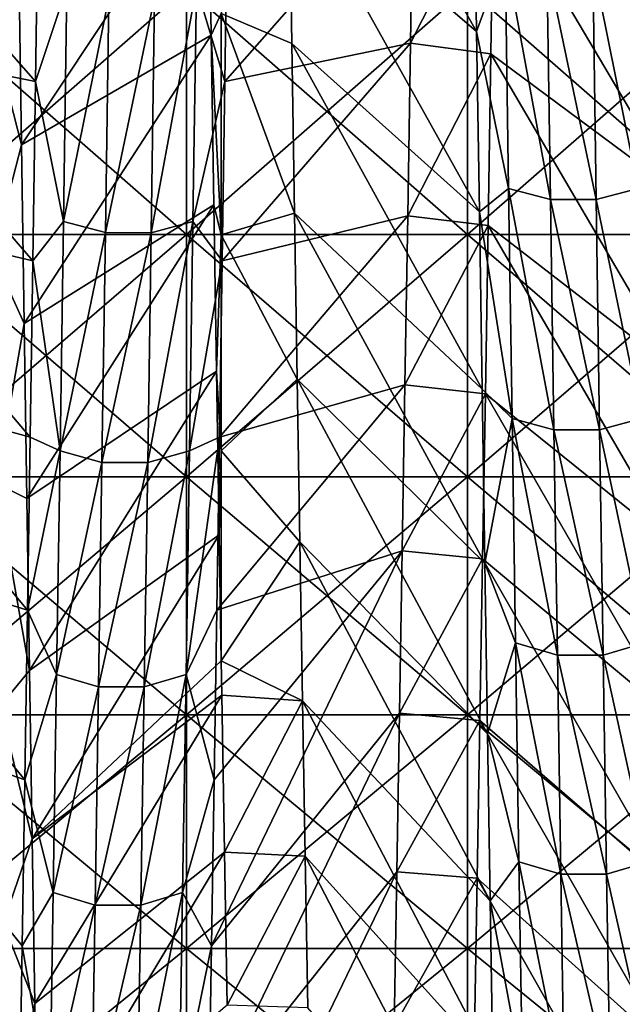
# Model space of a CAD drawing. Units: millimetres. Extents: x -58 to 180, y -155 to 0.
# Drawn here: x -41 to -39, y -136 to -132 of the extents above; entities that cross this region are included whole.
import ezdxf

# ---------------------------------------------------------------- set-up
doc = ezdxf.new("R2010")
doc.units = ezdxf.units.MM
doc.header["$LTSCALE"] = 127.314815
for name, color, linetype in [('1170', 7, 'CONTINUOUS'), ('1171', 7, 'CONTINUOUS'), ('1277', 7, 'CONTINUOUS'), ('1279', 7, 'CONTINUOUS'), ('1468', 7, 'CONTINUOUS'), ('1469', 7, 'CONTINUOUS'), ('1470', 7, 'CONTINUOUS')]:
    doc.layers.add(name, color=color, linetype=linetype)

msp = doc.modelspace()

# ---------------------------------------------------------------- linework, layer by layer
at = {"layer": '1170', "color": 33, "linetype": 'Continuous', "true_color": 0xcda050}
for points in [[(-41.1874, -133.011, -29.6098), (-41.1874, -132.1346, -30.0876), (-40.1864, -133.011, -29.6098), (-41.1874, -133.011, -29.6098)], [(-40.1864, -133.011, -29.6098), (-41.1874, -132.1346, -30.0876), (-40.1864, -132.1346, -30.0876), (-40.1864, -133.011, -29.6098)], [(-40.1864, -133.011, -29.6098), (-40.1864, -132.1346, -30.0876), (-39.1854, -133.011, -29.6098), (-40.1864, -133.011, -29.6098)], [(-39.1854, -133.011, -29.6098), (-40.1864, -132.1346, -30.0876), (-39.1854, -132.1346, -30.0876), (-39.1854, -133.011, -29.6098)], [(-39.1854, -133.011, -29.6098), (-39.1854, -132.1346, -30.0876), (-38.1844, -133.011, -29.6098), (-39.1854, -133.011, -29.6098)], [(-38.1844, -133.011, -29.6098), (-39.1854, -132.1346, -30.0876), (-38.1844, -132.1346, -30.0876), (-38.1844, -133.011, -29.6098)], [(-41.1874, -133.8731, -29.1065), (-41.1874, -133.011, -29.6098), (-40.1864, -133.8731, -29.1065), (-41.1874, -133.8731, -29.1065)], [(-40.1864, -133.8731, -29.1065), (-41.1874, -133.011, -29.6098), (-40.1864, -133.011, -29.6098), (-40.1864, -133.8731, -29.1065)], [(-40.1864, -133.8731, -29.1065), (-40.1864, -133.011, -29.6098), (-39.1854, -133.8731, -29.1065), (-40.1864, -133.8731, -29.1065)], [(-39.1854, -133.8731, -29.1065), (-40.1864, -133.011, -29.6098), (-39.1854, -133.011, -29.6098), (-39.1854, -133.8731, -29.1065)], [(-39.1854, -133.8731, -29.1065), (-39.1854, -133.011, -29.6098), (-38.1844, -133.8731, -29.1065), (-39.1854, -133.8731, -29.1065)], [(-38.1844, -133.8731, -29.1065), (-39.1854, -133.011, -29.6098), (-38.1844, -133.011, -29.6098), (-38.1844, -133.8731, -29.1065)], [(-41.1874, -134.7199, -28.5781), (-41.1874, -133.8731, -29.1065), (-40.1864, -134.7199, -28.5781), (-41.1874, -134.7199, -28.5781)], [(-40.1864, -134.7199, -28.5781), (-41.1874, -133.8731, -29.1065), (-40.1864, -133.8731, -29.1065), (-40.1864, -134.7199, -28.5781)], [(-40.1864, -134.7199, -28.5781), (-40.1864, -133.8731, -29.1065), (-39.1854, -134.7199, -28.5781), (-40.1864, -134.7199, -28.5781)], [(-39.1854, -134.7199, -28.5781), (-40.1864, -133.8731, -29.1065), (-39.1854, -133.8731, -29.1065), (-39.1854, -134.7199, -28.5781)], [(-39.1854, -134.7199, -28.5781), (-39.1854, -133.8731, -29.1065), (-38.1844, -134.7199, -28.5781), (-39.1854, -134.7199, -28.5781)], [(-38.1844, -134.7199, -28.5781), (-39.1854, -133.8731, -29.1065), (-38.1844, -133.8731, -29.1065), (-38.1844, -134.7199, -28.5781)], [(-41.1874, -135.551, -28.025), (-41.1874, -134.7199, -28.5781), (-40.1864, -135.551, -28.025), (-41.1874, -135.551, -28.025)], [(-40.1864, -135.551, -28.025), (-41.1874, -134.7199, -28.5781), (-40.1864, -134.7199, -28.5781), (-40.1864, -135.551, -28.025)], [(-40.1864, -135.551, -28.025), (-40.1864, -134.7199, -28.5781), (-39.1854, -135.551, -28.025), (-40.1864, -135.551, -28.025)], [(-39.1854, -135.551, -28.025), (-40.1864, -134.7199, -28.5781), (-39.1854, -134.7199, -28.5781), (-39.1854, -135.551, -28.025)], [(-39.1854, -135.551, -28.025), (-39.1854, -134.7199, -28.5781), (-38.1844, -135.551, -28.025), (-39.1854, -135.551, -28.025)], [(-38.1844, -135.551, -28.025), (-39.1854, -134.7199, -28.5781), (-38.1844, -134.7199, -28.5781), (-38.1844, -135.551, -28.025)], [(-41.1874, -136.3654, -27.4478), (-41.1874, -135.551, -28.025), (-40.1864, -136.3654, -27.4478), (-41.1874, -136.3654, -27.4478)], [(-40.1864, -136.3654, -27.4478), (-41.1874, -135.551, -28.025), (-40.1864, -135.551, -28.025), (-40.1864, -136.3654, -27.4478)], [(-40.1864, -136.3654, -27.4478), (-40.1864, -135.551, -28.025), (-39.1854, -136.3654, -27.4478), (-40.1864, -136.3654, -27.4478)], [(-39.1854, -136.3654, -27.4478), (-40.1864, -135.551, -28.025), (-39.1854, -135.551, -28.025), (-39.1854, -136.3654, -27.4478)], [(-39.1854, -136.3654, -27.4478), (-39.1854, -135.551, -28.025), (-38.1844, -136.3654, -27.4478), (-39.1854, -136.3654, -27.4478)], [(-38.1844, -136.3654, -27.4478), (-39.1854, -135.551, -28.025), (-38.1844, -135.551, -28.025), (-38.1844, -136.3654, -27.4478)]]:
    msp.add_3dface(points, dxfattribs=at)
at = {"layer": '1171', "color": 33, "linetype": 'Continuous', "true_color": 0xcda050}
for points in [[(-41.1874, -132.1346, 30.0876), (-41.1874, -133.011, 29.6098), (-40.1864, -132.1346, 30.0876), (-41.1874, -132.1346, 30.0876)], [(-40.1864, -132.1346, 30.0876), (-41.1874, -133.011, 29.6098), (-40.1864, -133.011, 29.6098), (-40.1864, -132.1346, 30.0876)], [(-40.1864, -132.1346, 30.0876), (-40.1864, -133.011, 29.6098), (-39.1854, -132.1346, 30.0876), (-40.1864, -132.1346, 30.0876)], [(-39.1854, -132.1346, 30.0876), (-40.1864, -133.011, 29.6098), (-39.1854, -133.011, 29.6098), (-39.1854, -132.1346, 30.0876)], [(-39.1854, -132.1346, 30.0876), (-39.1854, -133.011, 29.6098), (-38.1844, -132.1346, 30.0876), (-39.1854, -132.1346, 30.0876)], [(-38.1844, -132.1346, 30.0876), (-39.1854, -133.011, 29.6098), (-38.1844, -133.011, 29.6098), (-38.1844, -132.1346, 30.0876)], [(-41.1874, -133.011, 29.6098), (-41.1874, -133.8731, 29.1065), (-40.1864, -133.011, 29.6098), (-41.1874, -133.011, 29.6098)], [(-40.1864, -133.011, 29.6098), (-41.1874, -133.8731, 29.1065), (-40.1864, -133.8731, 29.1065), (-40.1864, -133.011, 29.6098)], [(-40.1864, -133.011, 29.6098), (-40.1864, -133.8731, 29.1065), (-39.1854, -133.011, 29.6098), (-40.1864, -133.011, 29.6098)], [(-39.1854, -133.011, 29.6098), (-40.1864, -133.8731, 29.1065), (-39.1854, -133.8731, 29.1065), (-39.1854, -133.011, 29.6098)], [(-39.1854, -133.011, 29.6098), (-39.1854, -133.8731, 29.1065), (-38.1844, -133.011, 29.6098), (-39.1854, -133.011, 29.6098)], [(-38.1844, -133.011, 29.6098), (-39.1854, -133.8731, 29.1065), (-38.1844, -133.8731, 29.1065), (-38.1844, -133.011, 29.6098)], [(-41.1874, -133.8731, 29.1065), (-41.1874, -134.7199, 28.5781), (-40.1864, -133.8731, 29.1065), (-41.1874, -133.8731, 29.1065)], [(-40.1864, -133.8731, 29.1065), (-41.1874, -134.7199, 28.5781), (-40.1864, -134.7199, 28.5781), (-40.1864, -133.8731, 29.1065)], [(-40.1864, -133.8731, 29.1065), (-40.1864, -134.7199, 28.5781), (-39.1854, -133.8731, 29.1065), (-40.1864, -133.8731, 29.1065)], [(-39.1854, -133.8731, 29.1065), (-40.1864, -134.7199, 28.5781), (-39.1854, -134.7199, 28.5781), (-39.1854, -133.8731, 29.1065)], [(-39.1854, -133.8731, 29.1065), (-39.1854, -134.7199, 28.5781), (-38.1844, -133.8731, 29.1065), (-39.1854, -133.8731, 29.1065)], [(-38.1844, -133.8731, 29.1065), (-39.1854, -134.7199, 28.5781), (-38.1844, -134.7199, 28.5781), (-38.1844, -133.8731, 29.1065)], [(-41.1874, -134.7199, 28.5781), (-41.1874, -135.551, 28.025), (-40.1864, -134.7199, 28.5781), (-41.1874, -134.7199, 28.5781)], [(-40.1864, -134.7199, 28.5781), (-41.1874, -135.551, 28.025), (-40.1864, -135.551, 28.025), (-40.1864, -134.7199, 28.5781)], [(-40.1864, -134.7199, 28.5781), (-40.1864, -135.551, 28.025), (-39.1854, -134.7199, 28.5781), (-40.1864, -134.7199, 28.5781)], [(-39.1854, -134.7199, 28.5781), (-40.1864, -135.551, 28.025), (-39.1854, -135.551, 28.025), (-39.1854, -134.7199, 28.5781)], [(-39.1854, -134.7199, 28.5781), (-39.1854, -135.551, 28.025), (-38.1844, -134.7199, 28.5781), (-39.1854, -134.7199, 28.5781)], [(-38.1844, -134.7199, 28.5781), (-39.1854, -135.551, 28.025), (-38.1844, -135.551, 28.025), (-38.1844, -134.7199, 28.5781)], [(-41.1874, -135.551, 28.025), (-41.1874, -136.3654, 27.4478), (-40.1864, -135.551, 28.025), (-41.1874, -135.551, 28.025)], [(-40.1864, -135.551, 28.025), (-41.1874, -136.3654, 27.4478), (-40.1864, -136.3654, 27.4478), (-40.1864, -135.551, 28.025)], [(-40.1864, -135.551, 28.025), (-40.1864, -136.3654, 27.4478), (-39.1854, -135.551, 28.025), (-40.1864, -135.551, 28.025)], [(-39.1854, -135.551, 28.025), (-40.1864, -136.3654, 27.4478), (-39.1854, -136.3654, 27.4478), (-39.1854, -135.551, 28.025)], [(-39.1854, -135.551, 28.025), (-39.1854, -136.3654, 27.4478), (-38.1844, -135.551, 28.025), (-39.1854, -135.551, 28.025)], [(-38.1844, -135.551, 28.025), (-39.1854, -136.3654, 27.4478), (-38.1844, -136.3654, 27.4478), (-38.1844, -135.551, 28.025)]]:
    msp.add_3dface(points, dxfattribs=at)
at = {"layer": '1277', "color": 33, "linetype": 'Continuous', "true_color": 0xcda050}
for points in [[(-40.108, -131.6899, 23.7495), (-40.0622, -132.2245, 23.3944), (-40.0984, -132.3024, 23.3412), (-40.108, -131.6899, 23.7495)], [(-39.8207, -131.7164, 23.7324), (-39.8111, -132.332, 23.3209), (-40.0622, -132.2245, 23.3944), (-39.8207, -131.7164, 23.7324)], [(-40.0622, -132.2245, 23.3944), (-40.0622, -133.0122, 22.8384), (-40.0984, -132.3024, 23.3412), (-40.0622, -132.2245, 23.3944)], [(-39.8111, -132.332, 23.3209), (-39.8016, -132.9354, 22.8944), (-40.0622, -132.2245, 23.3944), (-39.8111, -132.332, 23.3209)], [(-40.0622, -132.2245, 23.3944), (-39.8016, -132.9354, 22.8944), (-40.0622, -133.0122, 22.8384), (-40.0622, -132.2245, 23.3944)], [(-40.0984, -132.3024, 23.3412), (-40.0622, -133.0122, 22.8384), (-40.0889, -132.905, 22.9165), (-40.0984, -132.3024, 23.3412)], [(-40.0889, -132.905, 22.9165), (-40.0622, -133.0122, 22.8384), (-40.0793, -133.4975, 22.4752), (-40.0889, -132.905, 22.9165)], [(-39.8016, -132.9354, 22.8944), (-39.792, -133.5262, 22.4532), (-40.0622, -133.0122, 22.8384), (-39.8016, -132.9354, 22.8944)], [(-40.0622, -133.0122, 22.8384), (-40.0622, -133.7805, 22.2558), (-40.0793, -133.4975, 22.4752), (-40.0622, -133.0122, 22.8384)], [(-40.0622, -133.0122, 22.8384), (-39.792, -133.5262, 22.4532), (-40.0622, -133.7805, 22.2558), (-40.0622, -133.0122, 22.8384)], [(-40.0622, -133.7805, 22.2558), (-40.0698, -134.0796, 22.0176), (-40.0793, -133.4975, 22.4752), (-40.0622, -133.7805, 22.2558)], [(-39.792, -133.5262, 22.4532), (-39.7825, -134.1045, 21.9975), (-40.0622, -133.7805, 22.2558), (-39.792, -133.5262, 22.4532)], [(-40.0622, -133.7805, 22.2558), (-40.0622, -134.5285, 21.6474), (-40.0698, -134.0796, 22.0176), (-40.0622, -133.7805, 22.2558)], [(-40.0622, -133.7805, 22.2558), (-39.7825, -134.1045, 21.9975), (-40.0622, -134.5285, 21.6474), (-40.0622, -133.7805, 22.2558)], [(-39.7825, -134.1045, 21.9975), (-39.773, -134.67, 21.5275), (-40.0622, -134.5285, 21.6474), (-39.7825, -134.1045, 21.9975)], [(-40.0622, -134.5285, 21.6474), (-39.773, -134.67, 21.5275), (-40.0602, -134.6502, 21.5444), (-40.0622, -134.5285, 21.6474)], [(-40.0602, -134.6502, 21.5444), (-39.773, -134.67, 21.5275), (-40.0506, -135.2082, 21.0563), (-40.0602, -134.6502, 21.5444)], [(-39.773, -134.67, 21.5275), (-39.7635, -135.2227, 21.0433), (-40.0506, -135.2082, 21.0563), (-39.773, -134.67, 21.5275)], [(-40.0506, -135.2082, 21.0563), (-39.7635, -135.2227, 21.0433), (-40.041, -135.7528, 20.5543), (-40.0506, -135.2082, 21.0563)], [(-39.7635, -135.2227, 21.0433), (-39.754, -135.7624, 20.5452), (-40.041, -135.7528, 20.5543), (-39.7635, -135.2227, 21.0433)]]:
    msp.add_3dface(points, dxfattribs=at)
at = {"layer": '1279', "color": 33, "linetype": 'Continuous', "true_color": 0xcda050}
for points in [[(-39.3889, -132.3307, -23.3218), (-39.0929, -131.7463, -23.7129), (-39.3791, -131.7051, -23.7397), (-39.3889, -132.3307, -23.3218)], [(-39.1026, -132.3686, -23.2957), (-39.0929, -131.7463, -23.7129), (-39.3889, -132.3307, -23.3218), (-39.1026, -132.3686, -23.2957)], [(-39.3986, -132.9443, -22.8879), (-39.1026, -132.3686, -23.2957), (-39.3889, -132.3307, -23.3218), (-39.3986, -132.9443, -22.8879)], [(-39.1123, -132.979, -22.8627), (-39.1026, -132.3686, -23.2957), (-39.3986, -132.9443, -22.8879), (-39.1123, -132.979, -22.8627)], [(-39.4083, -133.5463, -22.4378), (-39.1123, -132.979, -22.8627), (-39.3986, -132.9443, -22.8879), (-39.4083, -133.5463, -22.4378)], [(-39.122, -133.5778, -22.4136), (-39.1123, -132.979, -22.8627), (-39.4083, -133.5463, -22.4378), (-39.122, -133.5778, -22.4136)], [(-39.418, -134.1368, -21.9713), (-39.122, -133.5778, -22.4136), (-39.4083, -133.5463, -22.4378), (-39.418, -134.1368, -21.9713)], [(-39.1317, -134.1651, -21.9483), (-39.122, -133.5778, -22.4136), (-39.418, -134.1368, -21.9713), (-39.1317, -134.1651, -21.9483)], [(-39.4278, -134.7146, -21.4893), (-39.1317, -134.1651, -21.9483), (-39.418, -134.1368, -21.9713), (-39.4278, -134.7146, -21.4893)], [(-39.1414, -134.74, -21.4676), (-39.1317, -134.1651, -21.9483), (-39.4278, -134.7146, -21.4893), (-39.1414, -134.74, -21.4676)], [(-39.4375, -135.2789, -20.9926), (-39.1414, -134.74, -21.4676), (-39.4278, -134.7146, -21.4893), (-39.4375, -135.2789, -20.9926)], [(-39.151, -135.3013, -20.9724), (-39.1414, -134.74, -21.4676), (-39.4375, -135.2789, -20.9926), (-39.151, -135.3013, -20.9724)], [(-39.4472, -135.8287, -20.4822), (-39.151, -135.3013, -20.9724), (-39.4375, -135.2789, -20.9926), (-39.4472, -135.8287, -20.4822)], [(-39.1607, -135.8482, -20.4635), (-39.151, -135.3013, -20.9724), (-39.4472, -135.8287, -20.4822), (-39.1607, -135.8482, -20.4635)]]:
    msp.add_3dface(points, dxfattribs=at)
at = {"layer": '1468', "color": 33, "linetype": 'Continuous', "true_color": 0xcda050}
for points in [[(-40.7825, -132.0464, 25.0477), (-40.108, -131.6899, 23.7495), (-40.773, -132.6923, 24.6299), (-40.7825, -132.0464, 25.0477)], [(-40.108, -131.6899, 23.7495), (-40.0984, -132.3024, 23.3412), (-40.773, -132.6923, 24.6299), (-40.108, -131.6899, 23.7495)], [(-39.3889, -132.3307, -23.3218), (-39.3791, -131.7051, -23.7397), (-40.0495, -132.4664, -24.7787), (-39.3889, -132.3307, -23.3218)], [(-40.0495, -132.4664, -24.7787), (-39.3791, -131.7051, -23.7397), (-40.04, -131.8167, -25.1907), (-40.0495, -132.4664, -24.7787)], [(-40.773, -132.6923, 24.6299), (-40.0984, -132.3024, 23.3412), (-40.7635, -133.3272, 24.1953), (-40.773, -132.6923, 24.6299)], [(-40.0984, -132.3024, 23.3412), (-40.0889, -132.905, 22.9165), (-40.7635, -133.3272, 24.1953), (-40.0984, -132.3024, 23.3412)], [(-39.3986, -132.9443, -22.8879), (-39.3889, -132.3307, -23.3218), (-40.0591, -133.1052, -24.35), (-39.3986, -132.9443, -22.8879)], [(-40.0591, -133.1052, -24.35), (-39.3889, -132.3307, -23.3218), (-40.0495, -132.4664, -24.7787), (-40.0591, -133.1052, -24.35)], [(-40.7635, -133.3272, 24.1953), (-40.0889, -132.905, 22.9165), (-40.7539, -133.9505, 23.7444), (-40.7635, -133.3272, 24.1953)], [(-40.0889, -132.905, 22.9165), (-40.0793, -133.4975, 22.4752), (-40.7539, -133.9505, 23.7444), (-40.0889, -132.905, 22.9165)], [(-39.4083, -133.5463, -22.4378), (-39.3986, -132.9443, -22.8879), (-40.0686, -133.7327, -23.9048), (-39.4083, -133.5463, -22.4378)], [(-40.0686, -133.7327, -23.9048), (-39.3986, -132.9443, -22.8879), (-40.0591, -133.1052, -24.35), (-40.0686, -133.7327, -23.9048)], [(-40.7539, -133.9505, 23.7444), (-40.0793, -133.4975, 22.4752), (-40.7444, -134.5619, 23.2775), (-40.7539, -133.9505, 23.7444)], [(-40.0793, -133.4975, 22.4752), (-40.0698, -134.0796, 22.0176), (-40.7444, -134.5619, 23.2775), (-40.0793, -133.4975, 22.4752)], [(-39.418, -134.1368, -21.9713), (-39.4083, -133.5463, -22.4378), (-40.0781, -134.3483, -23.4435), (-39.418, -134.1368, -21.9713)], [(-40.0781, -134.3483, -23.4435), (-39.4083, -133.5463, -22.4378), (-40.0686, -133.7327, -23.9048), (-40.0781, -134.3483, -23.4435)], [(-40.7444, -134.5619, 23.2775), (-40.0698, -134.0796, 22.0176), (-40.7349, -135.161, 22.7948), (-40.7444, -134.5619, 23.2775)], [(-40.0698, -134.0796, 22.0176), (-40.0622, -134.5285, 21.6474), (-40.7349, -135.161, 22.7948), (-40.0698, -134.0796, 22.0176)], [(-39.4278, -134.7146, -21.4893), (-39.418, -134.1368, -21.9713), (-40.0971, -135.5426, -22.4736), (-39.4278, -134.7146, -21.4893)], [(-40.0971, -135.5426, -22.4736), (-39.418, -134.1368, -21.9713), (-40.0876, -134.9518, -22.9663), (-40.0971, -135.5426, -22.4736)], [(-40.0876, -134.9518, -22.9663), (-39.418, -134.1368, -21.9713), (-40.0781, -134.3483, -23.4435), (-40.0876, -134.9518, -22.9663)], [(-40.0622, -134.5285, 21.6474), (-40.0602, -134.6502, 21.5444), (-40.7349, -135.161, 22.7948), (-40.0622, -134.5285, 21.6474)], [(-40.7349, -135.161, 22.7948), (-40.0602, -134.6502, 21.5444), (-40.7254, -135.7473, 22.2967), (-40.7349, -135.161, 22.7948)], [(-40.0602, -134.6502, 21.5444), (-40.0506, -135.2082, 21.0563), (-40.7254, -135.7473, 22.2967), (-40.0602, -134.6502, 21.5444)], [(-39.4375, -135.2789, -20.9926), (-39.4278, -134.7146, -21.4893), (-40.1067, -136.1204, -21.9656), (-39.4375, -135.2789, -20.9926)], [(-40.1067, -136.1204, -21.9656), (-39.4278, -134.7146, -21.4893), (-40.0971, -135.5426, -22.4736), (-40.1067, -136.1204, -21.9656)], [(-40.7254, -135.7473, 22.2967), (-40.0506, -135.2082, 21.0563), (-40.7159, -136.3204, 21.7835), (-40.7254, -135.7473, 22.2967)], [(-40.0506, -135.2082, 21.0563), (-40.041, -135.7528, 20.5543), (-40.7159, -136.3204, 21.7835), (-40.0506, -135.2082, 21.0563)], [(-39.4472, -135.8287, -20.4822), (-39.4375, -135.2789, -20.9926), (-40.1162, -136.6848, -21.4429), (-39.4472, -135.8287, -20.4822)], [(-40.1162, -136.6848, -21.4429), (-39.4375, -135.2789, -20.9926), (-40.1067, -136.1204, -21.9656), (-40.1162, -136.6848, -21.4429)]]:
    msp.add_3dface(points, dxfattribs=at)
at = {"layer": '1469', "color": 33, "linetype": 'Continuous', "true_color": 0xcda050}
for points in [[(-39.1626, -131.6363, 25.3009), (-39.0517, -132.0101, 25.2175), (-39.1531, -132.289, 24.8936), (-39.1626, -131.6363, 25.3009)], [(-40.7237, -132.4664, -24.7787), (-40.6113, -132.1307, -25.1419), (-40.7142, -131.8167, -25.1907), (-40.7237, -132.4664, -24.7787)], [(-40.0495, -132.4664, -24.7787), (-40.04, -131.8167, -25.1907), (-40.1505, -132.1309, -25.1422), (-40.0495, -132.4664, -24.7787)], [(-39.0517, -132.0101, 25.2175), (-39.0394, -132.8471, 24.6764), (-39.1531, -132.289, 24.8936), (-39.0517, -132.0101, 25.2175)], [(-38.9028, -132.0472, 25.2772), (-38.8905, -132.8862, 24.7348), (-39.0517, -132.0101, 25.2175), (-38.9028, -132.0472, 25.2772)], [(-39.0517, -132.0101, 25.2175), (-38.8905, -132.8862, 24.7348), (-39.0394, -132.8471, 24.6764), (-39.0517, -132.0101, 25.2175)], [(-38.5908, -132.0102, 25.2178), (-38.5786, -132.8473, 24.6766), (-38.7398, -132.0473, 25.2773), (-38.5908, -132.0102, 25.2178)], [(-40.7825, -132.0464, 25.0477), (-40.773, -132.6923, 24.6299), (-40.8873, -132.2512, 25.066), (-40.7825, -132.0464, 25.0477)], [(-38.7398, -132.0473, 25.2773), (-38.7275, -132.8863, 24.7348), (-38.9028, -132.0472, 25.2772), (-38.7398, -132.0473, 25.2773)], [(-38.9028, -132.0472, 25.2772), (-38.7275, -132.8863, 24.7348), (-38.8905, -132.8862, 24.7348), (-38.9028, -132.0472, 25.2772)], [(-38.7398, -132.0473, 25.2773), (-38.5786, -132.8473, 24.6766), (-38.7275, -132.8863, 24.7348), (-38.7398, -132.0473, 25.2773)], [(-40.6236, -132.9652, -24.5968), (-40.6113, -132.1307, -25.1419), (-40.7237, -132.4664, -24.7787), (-40.6236, -132.9652, -24.5968)], [(-40.6236, -132.9652, -24.5968), (-40.4624, -132.1682, -25.2014), (-40.6113, -132.1307, -25.1419), (-40.6236, -132.9652, -24.5968)], [(-40.1628, -132.9653, -24.597), (-40.1505, -132.1309, -25.1422), (-40.3117, -133.0047, -24.6551), (-40.1628, -132.9653, -24.597)], [(-40.3117, -133.0047, -24.6551), (-40.1505, -132.1309, -25.1422), (-40.2995, -132.1683, -25.2015), (-40.3117, -133.0047, -24.6551)], [(-40.1628, -132.9653, -24.597), (-40.0495, -132.4664, -24.7787), (-40.1505, -132.1309, -25.1422), (-40.1628, -132.9653, -24.597)], [(-40.4747, -133.0046, -24.655), (-40.4624, -132.1682, -25.2014), (-40.6236, -132.9652, -24.5968), (-40.4747, -133.0046, -24.655)], [(-40.4747, -133.0046, -24.655), (-40.2995, -132.1683, -25.2015), (-40.4624, -132.1682, -25.2014), (-40.4747, -133.0046, -24.655)], [(-40.3117, -133.0047, -24.6551), (-40.2995, -132.1683, -25.2015), (-40.4747, -133.0046, -24.655), (-40.3117, -133.0047, -24.6551)], [(-40.8873, -132.2512, 25.066), (-40.773, -132.6923, 24.6299), (-40.8751, -133.083, 24.5169), (-40.8873, -132.2512, 25.066)], [(-39.1531, -132.289, 24.8936), (-39.0394, -132.8471, 24.6764), (-39.1435, -132.9308, 24.4694), (-39.1531, -132.289, 24.8936)], [(-40.7332, -133.1052, -24.35), (-40.6236, -132.9652, -24.5968), (-40.7237, -132.4664, -24.7787), (-40.7332, -133.1052, -24.35)], [(-40.0591, -133.1052, -24.35), (-40.0495, -132.4664, -24.7787), (-40.1628, -132.9653, -24.597), (-40.0591, -133.1052, -24.35)], [(-40.773, -132.6923, 24.6299), (-40.7635, -133.3272, 24.1953), (-40.8751, -133.083, 24.5169), (-40.773, -132.6923, 24.6299)], [(-39.0394, -132.8471, 24.6764), (-39.0271, -133.6655, 24.1074), (-39.1435, -132.9308, 24.4694), (-39.0394, -132.8471, 24.6764)], [(-38.8905, -132.8862, 24.7348), (-38.8782, -133.7066, 24.1645), (-39.0394, -132.8471, 24.6764), (-38.8905, -132.8862, 24.7348)], [(-39.0394, -132.8471, 24.6764), (-38.8782, -133.7066, 24.1645), (-39.0271, -133.6655, 24.1074), (-39.0394, -132.8471, 24.6764)], [(-38.5786, -132.8473, 24.6766), (-38.5663, -133.6657, 24.1077), (-38.7275, -132.8863, 24.7348), (-38.5786, -132.8473, 24.6766)], [(-38.7275, -132.8863, 24.7348), (-38.7153, -133.7066, 24.1646), (-38.8905, -132.8862, 24.7348), (-38.7275, -132.8863, 24.7348)], [(-38.8905, -132.8862, 24.7348), (-38.7153, -133.7066, 24.1646), (-38.8782, -133.7066, 24.1645), (-38.8905, -132.8862, 24.7348)], [(-38.7275, -132.8863, 24.7348), (-38.5663, -133.6657, 24.1077), (-38.7153, -133.7066, 24.1646), (-38.7275, -132.8863, 24.7348)], [(-39.1435, -132.9308, 24.4694), (-39.0271, -133.6655, 24.1074), (-39.134, -133.5614, 24.0287), (-39.1435, -132.9308, 24.4694)], [(-40.6359, -133.7808, -24.0239), (-40.6236, -132.9652, -24.5968), (-40.7332, -133.1052, -24.35), (-40.6359, -133.7808, -24.0239)], [(-40.6359, -133.7808, -24.0239), (-40.4747, -133.0046, -24.655), (-40.6236, -132.9652, -24.5968), (-40.6359, -133.7808, -24.0239)], [(-40.1751, -133.781, -24.0242), (-40.1628, -132.9653, -24.597), (-40.324, -133.8223, -24.0809), (-40.1751, -133.781, -24.0242)], [(-40.324, -133.8223, -24.0809), (-40.1628, -132.9653, -24.597), (-40.3117, -133.0047, -24.6551), (-40.324, -133.8223, -24.0809)], [(-40.1751, -133.781, -24.0242), (-40.0591, -133.1052, -24.35), (-40.1628, -132.9653, -24.597), (-40.1751, -133.781, -24.0242)], [(-40.487, -133.8222, -24.0808), (-40.4747, -133.0046, -24.655), (-40.6359, -133.7808, -24.0239), (-40.487, -133.8222, -24.0808)], [(-40.487, -133.8222, -24.0808), (-40.3117, -133.0047, -24.6551), (-40.4747, -133.0046, -24.655), (-40.487, -133.8222, -24.0808)], [(-40.324, -133.8223, -24.0809), (-40.3117, -133.0047, -24.6551), (-40.487, -133.8222, -24.0808), (-40.324, -133.8223, -24.0809)], [(-40.8751, -133.083, 24.5169), (-40.7635, -133.3272, 24.1953), (-40.8628, -133.8959, 23.9401), (-40.8751, -133.083, 24.5169)], [(-40.7427, -133.7327, -23.9048), (-40.6359, -133.7808, -24.0239), (-40.7332, -133.1052, -24.35), (-40.7427, -133.7327, -23.9048)], [(-40.0686, -133.7327, -23.9048), (-40.0591, -133.1052, -24.35), (-40.1751, -133.781, -24.0242), (-40.0686, -133.7327, -23.9048)], [(-40.7635, -133.3272, 24.1953), (-40.7539, -133.9505, 23.7444), (-40.8628, -133.8959, 23.9401), (-40.7635, -133.3272, 24.1953)], [(-39.134, -133.5614, 24.0287), (-39.0271, -133.6655, 24.1074), (-39.1245, -134.1804, 23.5718), (-39.134, -133.5614, 24.0287)], [(-39.0271, -133.6655, 24.1074), (-39.0148, -134.4643, 23.5114), (-39.1245, -134.1804, 23.5718), (-39.0271, -133.6655, 24.1074)], [(-38.8782, -133.7066, 24.1645), (-38.8659, -134.5073, 23.567), (-39.0271, -133.6655, 24.1074), (-38.8782, -133.7066, 24.1645)], [(-39.0271, -133.6655, 24.1074), (-38.8659, -134.5073, 23.567), (-39.0148, -134.4643, 23.5114), (-39.0271, -133.6655, 24.1074)], [(-38.5663, -133.6657, 24.1077), (-38.554, -134.4645, 23.5116), (-38.7153, -133.7066, 24.1646), (-38.5663, -133.6657, 24.1077)], [(-38.7153, -133.7066, 24.1646), (-38.703, -134.5074, 23.5671), (-38.8782, -133.7066, 24.1645), (-38.7153, -133.7066, 24.1646)], [(-38.8782, -133.7066, 24.1645), (-38.703, -134.5074, 23.5671), (-38.8659, -134.5073, 23.567), (-38.8782, -133.7066, 24.1645)], [(-38.7153, -133.7066, 24.1646), (-38.554, -134.4645, 23.5116), (-38.703, -134.5074, 23.5671), (-38.7153, -133.7066, 24.1646)], [(-40.7522, -134.3483, -23.4435), (-40.6359, -133.7808, -24.0239), (-40.7427, -133.7327, -23.9048), (-40.7522, -134.3483, -23.4435)], [(-40.0781, -134.3483, -23.4435), (-40.0686, -133.7327, -23.9048), (-40.1873, -134.577, -23.4243), (-40.0781, -134.3483, -23.4435)], [(-40.1873, -134.577, -23.4243), (-40.0686, -133.7327, -23.9048), (-40.1751, -133.781, -24.0242), (-40.1873, -134.577, -23.4243)], [(-40.6481, -134.5768, -23.4241), (-40.6359, -133.7808, -24.0239), (-40.7522, -134.3483, -23.4435), (-40.6481, -134.5768, -23.4241)], [(-40.6481, -134.5768, -23.4241), (-40.487, -133.8222, -24.0808), (-40.6359, -133.7808, -24.0239), (-40.6481, -134.5768, -23.4241)], [(-40.1873, -134.577, -23.4243), (-40.1751, -133.781, -24.0242), (-40.3363, -134.6201, -23.4796), (-40.1873, -134.577, -23.4243)], [(-40.3363, -134.6201, -23.4796), (-40.1751, -133.781, -24.0242), (-40.324, -133.8223, -24.0809), (-40.3363, -134.6201, -23.4796)], [(-40.4993, -134.6201, -23.4795), (-40.487, -133.8222, -24.0808), (-40.6481, -134.5768, -23.4241), (-40.4993, -134.6201, -23.4795)], [(-40.4993, -134.6201, -23.4795), (-40.324, -133.8223, -24.0809), (-40.487, -133.8222, -24.0808), (-40.4993, -134.6201, -23.4795)], [(-40.3363, -134.6201, -23.4796), (-40.324, -133.8223, -24.0809), (-40.4993, -134.6201, -23.4795), (-40.3363, -134.6201, -23.4796)], [(-40.7539, -133.9505, 23.7444), (-40.7444, -134.5619, 23.2775), (-40.8628, -133.8959, 23.9401), (-40.7539, -133.9505, 23.7444)], [(-40.8628, -133.8959, 23.9401), (-40.7444, -134.5619, 23.2775), (-40.8505, -134.689, 23.3364), (-40.8628, -133.8959, 23.9401)], [(-39.1245, -134.1804, 23.5718), (-39.0148, -134.4643, 23.5114), (-39.115, -134.7872, 23.0989), (-39.1245, -134.1804, 23.5718)], [(-40.7618, -134.9518, -22.9663), (-40.6481, -134.5768, -23.4241), (-40.7522, -134.3483, -23.4435), (-40.7618, -134.9518, -22.9663)], [(-40.0876, -134.9518, -22.9663), (-40.0781, -134.3483, -23.4435), (-40.1873, -134.577, -23.4243), (-40.0876, -134.9518, -22.9663)], [(-39.0148, -134.4643, 23.5114), (-39.0025, -135.2427, 22.8889), (-39.115, -134.7872, 23.0989), (-39.0148, -134.4643, 23.5114)], [(-38.8659, -134.5073, 23.567), (-38.8536, -135.2876, 22.9431), (-39.0148, -134.4643, 23.5114), (-38.8659, -134.5073, 23.567)], [(-39.0148, -134.4643, 23.5114), (-38.8536, -135.2876, 22.9431), (-39.0025, -135.2427, 22.8889), (-39.0148, -134.4643, 23.5114)], [(-38.554, -134.4645, 23.5116), (-38.5417, -135.2429, 22.8891), (-38.703, -134.5074, 23.5671), (-38.554, -134.4645, 23.5116)], [(-38.703, -134.5074, 23.5671), (-38.6907, -135.2876, 22.9431), (-38.8659, -134.5073, 23.567), (-38.703, -134.5074, 23.5671)], [(-38.8659, -134.5073, 23.567), (-38.6907, -135.2876, 22.9431), (-38.8536, -135.2876, 22.9431), (-38.8659, -134.5073, 23.567)], [(-38.703, -134.5074, 23.5671), (-38.5417, -135.2429, 22.8891), (-38.6907, -135.2876, 22.9431), (-38.703, -134.5074, 23.5671)], [(-40.7444, -134.5619, 23.2775), (-40.7349, -135.161, 22.7948), (-40.8505, -134.689, 23.3364), (-40.7444, -134.5619, 23.2775)], [(-40.6604, -135.3522, -22.7978), (-40.6481, -134.5768, -23.4241), (-40.7618, -134.9518, -22.9663), (-40.6604, -135.3522, -22.7978)], [(-40.6604, -135.3522, -22.7978), (-40.4993, -134.6201, -23.4795), (-40.6481, -134.5768, -23.4241), (-40.6604, -135.3522, -22.7978)], [(-40.1996, -135.3524, -22.7981), (-40.1873, -134.577, -23.4243), (-40.3486, -135.3974, -22.8519), (-40.1996, -135.3524, -22.7981)], [(-40.3486, -135.3974, -22.8519), (-40.1873, -134.577, -23.4243), (-40.3363, -134.6201, -23.4796), (-40.3486, -135.3974, -22.8519)], [(-40.1996, -135.3524, -22.7981), (-40.0876, -134.9518, -22.9663), (-40.1873, -134.577, -23.4243), (-40.1996, -135.3524, -22.7981)], [(-40.5115, -135.3973, -22.8518), (-40.4993, -134.6201, -23.4795), (-40.6604, -135.3522, -22.7978), (-40.5115, -135.3973, -22.8518)], [(-40.3486, -135.3974, -22.8519), (-40.3363, -134.6201, -23.4796), (-40.5115, -135.3973, -22.8518), (-40.3486, -135.3974, -22.8519)], [(-40.5115, -135.3973, -22.8518), (-40.3363, -134.6201, -23.4796), (-40.4993, -134.6201, -23.4795), (-40.5115, -135.3973, -22.8518)], [(-40.8505, -134.689, 23.3364), (-40.7349, -135.161, 22.7948), (-40.8382, -135.4614, 22.7065), (-40.8505, -134.689, 23.3364)], [(-39.115, -134.7872, 23.0989), (-39.0025, -135.2427, 22.8889), (-39.1055, -135.3816, 22.6104), (-39.115, -134.7872, 23.0989)], [(-40.7713, -135.5426, -22.4736), (-40.6604, -135.3522, -22.7978), (-40.7618, -134.9518, -22.9663), (-40.7713, -135.5426, -22.4736)], [(-40.0971, -135.5426, -22.4736), (-40.0876, -134.9518, -22.9663), (-40.1996, -135.3524, -22.7981), (-40.0971, -135.5426, -22.4736)], [(-40.7349, -135.161, 22.7948), (-40.7254, -135.7473, 22.2967), (-40.8382, -135.4614, 22.7065), (-40.7349, -135.161, 22.7948)], [(-39.0025, -135.2427, 22.8889), (-38.9903, -135.9998, 22.2406), (-39.1055, -135.3816, 22.6104), (-39.0025, -135.2427, 22.8889)], [(-38.8536, -135.2876, 22.9431), (-38.8414, -136.0464, 22.2933), (-39.0025, -135.2427, 22.8889), (-38.8536, -135.2876, 22.9431)], [(-39.0025, -135.2427, 22.8889), (-38.8414, -136.0464, 22.2933), (-38.9903, -135.9998, 22.2406), (-39.0025, -135.2427, 22.8889)], [(-38.5417, -135.2429, 22.8891), (-38.5294, -136, 22.2409), (-38.6907, -135.2876, 22.9431), (-38.5417, -135.2429, 22.8891)], [(-38.6907, -135.2876, 22.9431), (-38.6784, -136.0465, 22.2933), (-38.8536, -135.2876, 22.9431), (-38.6907, -135.2876, 22.9431)], [(-38.8536, -135.2876, 22.9431), (-38.6784, -136.0465, 22.2933), (-38.8414, -136.0464, 22.2933), (-38.8536, -135.2876, 22.9431)], [(-38.6907, -135.2876, 22.9431), (-38.5294, -136, 22.2409), (-38.6784, -136.0465, 22.2933), (-38.6907, -135.2876, 22.9431)], [(-40.6727, -136.1062, -22.146), (-40.6604, -135.3522, -22.7978), (-40.7713, -135.5426, -22.4736), (-40.6727, -136.1062, -22.146)], [(-40.6727, -136.1062, -22.146), (-40.5115, -135.3973, -22.8518), (-40.6604, -135.3522, -22.7978), (-40.6727, -136.1062, -22.146)], [(-40.2119, -136.1064, -22.1462), (-40.1996, -135.3524, -22.7981), (-40.3609, -136.1531, -22.1985), (-40.2119, -136.1064, -22.1462)], [(-40.3609, -136.1531, -22.1985), (-40.1996, -135.3524, -22.7981), (-40.3486, -135.3974, -22.8519), (-40.3609, -136.1531, -22.1985)], [(-40.2119, -136.1064, -22.1462), (-40.0971, -135.5426, -22.4736), (-40.1996, -135.3524, -22.7981), (-40.2119, -136.1064, -22.1462)], [(-40.5238, -136.1531, -22.1984), (-40.5115, -135.3973, -22.8518), (-40.6727, -136.1062, -22.146), (-40.5238, -136.1531, -22.1984)], [(-40.5238, -136.1531, -22.1984), (-40.3486, -135.3974, -22.8519), (-40.5115, -135.3973, -22.8518), (-40.5238, -136.1531, -22.1984)], [(-40.3609, -136.1531, -22.1985), (-40.3486, -135.3974, -22.8519), (-40.5238, -136.1531, -22.1984), (-40.3609, -136.1531, -22.1985)], [(-39.1055, -135.3816, 22.6104), (-38.9903, -135.9998, 22.2406), (-39.096, -135.963, 22.1067), (-39.1055, -135.3816, 22.6104)], [(-40.8382, -135.4614, 22.7065), (-40.7254, -135.7473, 22.2967), (-40.8259, -136.2123, 22.051), (-40.8382, -135.4614, 22.7065)], [(-40.7808, -136.1204, -21.9656), (-40.6727, -136.1062, -22.146), (-40.7713, -135.5426, -22.4736), (-40.7808, -136.1204, -21.9656)], [(-40.1067, -136.1204, -21.9656), (-40.0971, -135.5426, -22.4736), (-40.2119, -136.1064, -22.1462), (-40.1067, -136.1204, -21.9656)], [(-40.7254, -135.7473, 22.2967), (-40.7159, -136.3204, 21.7835), (-40.8259, -136.2123, 22.051), (-40.7254, -135.7473, 22.2967)]]:
    msp.add_3dface(points, dxfattribs=at)
at = {"layer": '1470', "color": 33, "linetype": 'Continuous', "true_color": 0xcda050}
for points in [[(-39.8207, -131.7164, 23.7324), (-39.8303, -131.0894, 24.1281), (-39.1531, -132.289, 24.8936), (-39.8207, -131.7164, 23.7324)], [(-39.8303, -131.0894, 24.1281), (-39.1626, -131.6363, 25.3009), (-39.1531, -132.289, 24.8936), (-39.8303, -131.0894, 24.1281)], [(-41.3923, -131.7051, -23.7397), (-41.402, -132.3307, -23.3218), (-40.7237, -132.4664, -24.7787), (-41.3923, -131.7051, -23.7397)], [(-41.3923, -131.7051, -23.7397), (-40.7237, -132.4664, -24.7787), (-40.7142, -131.8167, -25.1907), (-41.3923, -131.7051, -23.7397)], [(-39.8111, -132.332, 23.3209), (-39.8207, -131.7164, 23.7324), (-39.1435, -132.9308, 24.4694), (-39.8111, -132.332, 23.3209)], [(-39.8207, -131.7164, 23.7324), (-39.1531, -132.289, 24.8936), (-39.1435, -132.9308, 24.4694), (-39.8207, -131.7164, 23.7324)], [(-39.0929, -131.7463, -23.7129), (-39.1026, -132.3686, -23.2957), (-38.4296, -132.8679, -24.5121), (-39.0929, -131.7463, -23.7129)], [(-39.0929, -131.7463, -23.7129), (-38.4296, -132.8679, -24.5121), (-38.4201, -132.2249, -24.9346), (-39.0929, -131.7463, -23.7129)], [(-41.402, -132.3307, -23.3218), (-41.4117, -132.9443, -22.8879), (-40.7332, -133.1052, -24.35), (-41.402, -132.3307, -23.3218)], [(-41.402, -132.3307, -23.3218), (-40.7332, -133.1052, -24.35), (-40.7237, -132.4664, -24.7787), (-41.402, -132.3307, -23.3218)], [(-39.8016, -132.9354, 22.8944), (-39.8111, -132.332, 23.3209), (-39.134, -133.5614, 24.0287), (-39.8016, -132.9354, 22.8944)], [(-39.8111, -132.332, 23.3209), (-39.1435, -132.9308, 24.4694), (-39.134, -133.5614, 24.0287), (-39.8111, -132.332, 23.3209)], [(-39.1026, -132.3686, -23.2957), (-39.1123, -132.979, -22.8627), (-38.4392, -133.4996, -24.0731), (-39.1026, -132.3686, -23.2957)], [(-39.1026, -132.3686, -23.2957), (-38.4392, -133.4996, -24.0731), (-38.4296, -132.8679, -24.5121), (-39.1026, -132.3686, -23.2957)], [(-41.4117, -132.9443, -22.8879), (-41.4215, -133.5463, -22.4378), (-40.7427, -133.7327, -23.9048), (-41.4117, -132.9443, -22.8879)], [(-41.4117, -132.9443, -22.8879), (-40.7427, -133.7327, -23.9048), (-40.7332, -133.1052, -24.35), (-41.4117, -132.9443, -22.8879)], [(-39.792, -133.5262, 22.4532), (-39.8016, -132.9354, 22.8944), (-39.1245, -134.1804, 23.5718), (-39.792, -133.5262, 22.4532)], [(-39.8016, -132.9354, 22.8944), (-39.134, -133.5614, 24.0287), (-39.1245, -134.1804, 23.5718), (-39.8016, -132.9354, 22.8944)], [(-39.1123, -132.979, -22.8627), (-39.122, -133.5778, -22.4136), (-38.4487, -134.1197, -23.6177), (-39.1123, -132.979, -22.8627)], [(-39.1123, -132.979, -22.8627), (-38.4487, -134.1197, -23.6177), (-38.4392, -133.4996, -24.0731), (-39.1123, -132.979, -22.8627)], [(-39.7825, -134.1045, 21.9975), (-39.792, -133.5262, 22.4532), (-39.115, -134.7872, 23.0989), (-39.7825, -134.1045, 21.9975)], [(-39.792, -133.5262, 22.4532), (-39.1245, -134.1804, 23.5718), (-39.115, -134.7872, 23.0989), (-39.792, -133.5262, 22.4532)], [(-41.4215, -133.5463, -22.4378), (-41.4312, -134.1368, -21.9713), (-40.7522, -134.3483, -23.4435), (-41.4215, -133.5463, -22.4378)], [(-41.4215, -133.5463, -22.4378), (-40.7522, -134.3483, -23.4435), (-40.7427, -133.7327, -23.9048), (-41.4215, -133.5463, -22.4378)], [(-39.122, -133.5778, -22.4136), (-39.1317, -134.1651, -21.9483), (-38.4582, -134.7277, -23.1464), (-39.122, -133.5778, -22.4136)], [(-39.122, -133.5778, -22.4136), (-38.4582, -134.7277, -23.1464), (-38.4487, -134.1197, -23.6177), (-39.122, -133.5778, -22.4136)], [(-41.4312, -134.1368, -21.9713), (-41.4409, -134.7146, -21.4893), (-40.7618, -134.9518, -22.9663), (-41.4312, -134.1368, -21.9713)], [(-41.4312, -134.1368, -21.9713), (-40.7618, -134.9518, -22.9663), (-40.7522, -134.3483, -23.4435), (-41.4312, -134.1368, -21.9713)], [(-39.773, -134.67, 21.5275), (-39.7825, -134.1045, 21.9975), (-39.1055, -135.3816, 22.6104), (-39.773, -134.67, 21.5275)], [(-39.7825, -134.1045, 21.9975), (-39.115, -134.7872, 23.0989), (-39.1055, -135.3816, 22.6104), (-39.7825, -134.1045, 21.9975)], [(-39.1317, -134.1651, -21.9483), (-39.1414, -134.74, -21.4676), (-38.4677, -135.3233, -22.6594), (-39.1317, -134.1651, -21.9483)], [(-39.1317, -134.1651, -21.9483), (-38.4677, -135.3233, -22.6594), (-38.4582, -134.7277, -23.1464), (-39.1317, -134.1651, -21.9483)], [(-39.7635, -135.2227, 21.0433), (-39.773, -134.67, 21.5275), (-39.096, -135.963, 22.1067), (-39.7635, -135.2227, 21.0433)], [(-39.773, -134.67, 21.5275), (-39.1055, -135.3816, 22.6104), (-39.096, -135.963, 22.1067), (-39.773, -134.67, 21.5275)], [(-41.4409, -134.7146, -21.4893), (-40.7808, -136.1204, -21.9656), (-40.7713, -135.5426, -22.4736), (-41.4409, -134.7146, -21.4893)], [(-41.4409, -134.7146, -21.4893), (-40.7713, -135.5426, -22.4736), (-40.7618, -134.9518, -22.9663), (-41.4409, -134.7146, -21.4893)], [(-39.1414, -134.74, -21.4676), (-39.151, -135.3013, -20.9724), (-38.4772, -135.9061, -22.1572), (-39.1414, -134.74, -21.4676)], [(-39.1414, -134.74, -21.4676), (-38.4772, -135.9061, -22.1572), (-38.4677, -135.3233, -22.6594), (-39.1414, -134.74, -21.4676)], [(-39.754, -135.7624, 20.5452), (-39.7635, -135.2227, 21.0433), (-39.0864, -136.5311, 21.5879), (-39.754, -135.7624, 20.5452)], [(-39.7635, -135.2227, 21.0433), (-39.096, -135.963, 22.1067), (-39.0864, -136.5311, 21.5879), (-39.7635, -135.2227, 21.0433)], [(-39.151, -135.3013, -20.9724), (-39.1607, -135.8482, -20.4635), (-38.4868, -136.4755, -21.6399), (-39.151, -135.3013, -20.9724)], [(-39.151, -135.3013, -20.9724), (-38.4868, -136.4755, -21.6399), (-38.4772, -135.9061, -22.1572), (-39.151, -135.3013, -20.9724)]]:
    msp.add_3dface(points, dxfattribs=at)

doc.saveas('drawing.dxf')
